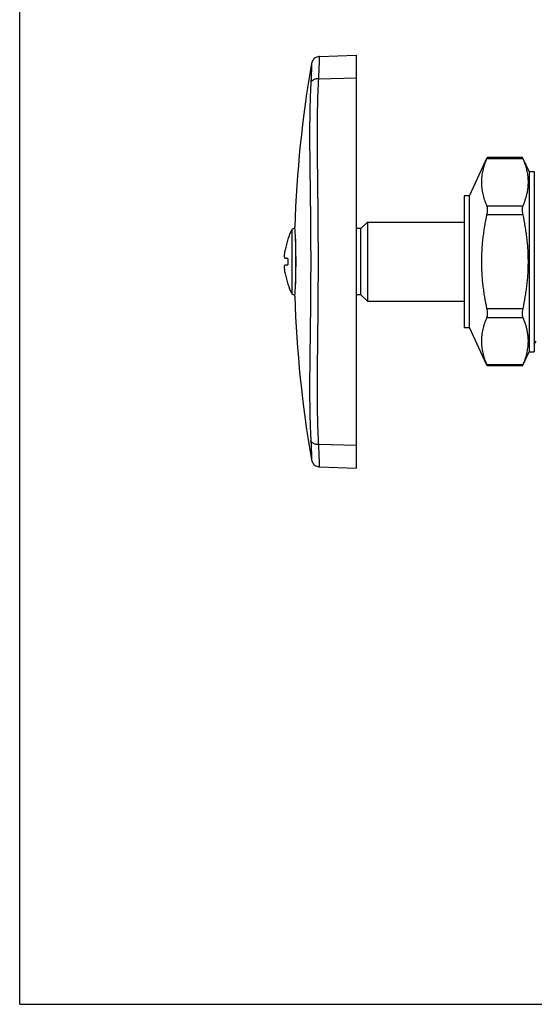
# Model space of a CAD drawing. Units: inches. Extents: x 0 to 11, y 0 to 8.5.
# Drawn here: x 0 to 2.8, y 0 to 5.4 of the extents above; entities that cross this region are included whole.
import ezdxf

# ---------------------------------------------------------------- set-up
doc = ezdxf.new("R2010")
doc.units = ezdxf.units.IN
doc.header["$LTSCALE"] = 0.605
doc.header["$MEASUREMENT"] = 0
doc.layers.get('0').update_dxf_attribs({"linetype": 'CONTINUOUS'})

msp = doc.modelspace()

# ---------------------------------------------------------------- linework, layer by layer
at = {"color": 7, "linetype": 'CONTINUOUS'}
for p, q in [((0, 0), (0, 8.5)), ((1.646, 5.1978), (1.6413, 5.1974)), ((1.646, 5.1978), (1.8467, 5.2048)), ((1.8467, 5.2048), (1.8467, 2.9405)), ((1.6032, 5.164), (1.6023, 5.1598)), ((2.4683, 4.4343), (2.5664, 4.6447)), ((2.5632, 4.637), (2.5664, 4.6447)), ((2.7599, 4.6447), (2.5664, 4.6447)), ((2.7631, 4.637), (2.7599, 4.6447)), ((2.7599, 4.6446), (2.7599, 4.6447)), ((2.7613, 4.6412), (2.7609, 4.6423)), ((2.7961, 4.5671), (2.7634, 4.6371)), ((2.7961, 4.5671), (2.7961, 3.5781)), ((2.7961, 4.5671), (2.8248, 4.5671)), ((2.8248, 4.5671), (2.8248, 3.5782)), ((2.4396, 4.4343), (2.4396, 3.7109)), ((2.4683, 4.4343), (2.4396, 4.4343)), ((2.4683, 3.7109), (2.4683, 4.4343)), ((1.9083, 4.2888), (1.8732, 4.2537)), ((1.9083, 4.2888), (1.9083, 3.8564)), ((1.9083, 4.2888), (2.4396, 4.2888)), ((1.5104, 4.2615), (1.5104, 4.2624)), ((1.5104, 4.2615), (1.5104, 4.2622)), ((1.8732, 4.2537), (1.8467, 4.2537)), ((1.8732, 3.8915), (1.8732, 4.2537)), ((1.4722, 4.0907), (1.4573, 4.0907)), ((1.4573, 4.0545), (1.4722, 4.0545)), ((1.5104, 3.883), (1.5117, 3.9039)), ((1.8732, 3.8915), (1.8467, 3.8915)), ((1.9083, 3.8564), (1.8732, 3.8915)), ((1.5104, 3.8829), (1.5104, 3.8837)), ((1.5104, 3.8829), (1.5104, 3.883)), ((1.5104, 3.8829), (1.5104, 3.883)), ((1.9083, 3.8564), (2.4396, 3.8564)), ((2.4396, 3.7109), (2.4683, 3.7109)), ((2.5629, 3.5081), (2.4683, 3.7109)), ((2.8248, 3.6208), (2.8342, 3.6372)), ((2.7599, 3.5006), (2.7961, 3.5781)), ((2.7961, 3.5781), (2.8248, 3.5781)), ((2.5664, 3.5006), (2.5632, 3.5083)), ((2.7599, 3.5006), (2.5664, 3.5006)), ((2.7599, 3.5007), (2.7631, 3.5083)), ((2.7599, 3.5006), (2.7599, 3.5007)), ((1.6023, 2.9855), (1.6032, 2.9813)), ((1.646, 2.9475), (1.8467, 2.9404)), ((0, 0), (11, 0))]:
    msp.add_line(p, q, dxfattribs=at)
at = {"color": 9, "linetype": 'CONTINUOUS'}
for p, q in [((1.6416, 5.0761), (1.8467, 5.0806)), ((2.7631, 4.637), (2.5632, 4.637)), ((2.5632, 4.3797), (2.7631, 4.3797)), ((2.7631, 4.3299), (2.5632, 4.3299)), ((1.4931, 4.2463), (1.4931, 3.8989)), ((1.5141, 4.1953), (1.5141, 3.9499)), ((2.5632, 3.8153), (2.7631, 3.8153)), ((2.7631, 3.7655), (2.5632, 3.7655)), ((2.5632, 3.5083), (2.7631, 3.5083)), ((1.8467, 3.0646), (1.6416, 3.0692))]:
    msp.add_line(p, q, dxfattribs=at)
at = {"color": 7, "linetype": 'CONTINUOUS'}
for points in [[(1.6413, 5.1974), (1.636, 5.1963), (1.6309, 5.1947), (1.6261, 5.1925), (1.6215, 5.1897), (1.6173, 5.1864), (1.6135, 5.1827), (1.6101, 5.1785), (1.6073, 5.174), (1.605, 5.1691), (1.6032, 5.164)], [(1.6032, 2.9813), (1.605, 2.9761), (1.6073, 2.9713), (1.6101, 2.9668), (1.6135, 2.9626), (1.6173, 2.9588), (1.6215, 2.9555), (1.6261, 2.9528), (1.6309, 2.9505), (1.636, 2.9489), (1.6413, 2.9479), (1.646, 2.9475)]]:
    msp.add_lwpolyline(points, dxfattribs=at)
for centre, radius, start, end in [((7.7899, 4.0726), 6.2824, 170.03504, 178.26922), ((2.3182, 4.5686), 0.4834, 336.9926, 337.5507), ((1.8353, 4.0726), 0.3838, 153.0893, 161.2473), ((1.5052, 4.2402), 0.0136, 66.6278, 153.0893), ((-1.3615, 4.0683), 2.8784, 3.2665, 3.8484), ((-1.2811, 4.0726), 2.7979, 356.728, 3.2726), ((1.8353, 4.0726), 0.3833, 161.2788, 170.3886), ((1.9584, 4.0726), 0.4865, 178.5778, 181.4222), ((1.958, 4.0726), 0.4861, 177.8662, 178.5778), ((1.958, 4.0726), 0.4861, 181.4222, 182.1338), ((1.8353, 4.0726), 0.3833, 189.6114, 198.7212), ((1.8353, 4.0726), 0.3838, 198.7527, 206.9107), ((1.5052, 3.9051), 0.0136, 206.9107, 293.3708), ((-1.3076, 4.0736), 2.8244, 356.5557, 356.7395), ((7.7899, 4.0726), 6.2824, 181.73078, 189.96496), ((2.3208, 3.5777), 0.4806, 22.4425, 23.009), ((2.5202, 3.6369), 0.2719, 358.2209, 1.778)]:
    msp.add_arc(centre, radius, start, end, dxfattribs=at)
at = {"color": 9, "linetype": 'CONTINUOUS'}
for points, knots in [([(1.6416, 5.0761), (1.6421, 5.0851), (1.6427, 5.0983), (1.6435, 5.1153), (1.6439, 5.127), (1.6443, 5.1379), (1.6447, 5.148), (1.645, 5.1572), (1.6452, 5.1655), (1.6454, 5.1719), (1.6455, 5.1765), (1.6456, 5.1796), (1.6456, 5.1825), (1.6457, 5.1851), (1.6458, 5.1875), (1.6458, 5.1896), (1.6458, 5.1915), (1.6459, 5.1931), (1.6459, 5.1944), (1.6459, 5.1952), (1.6459, 5.1957), (1.6459, 5.1962), (1.6459, 5.1966), (1.646, 5.197), (1.646, 5.1972), (1.646, 5.1974), (1.646, 5.1975), (1.646, 5.1976), (1.646, 5.1976), (1.646, 5.1977), (1.646, 5.1977), (1.646, 5.1978), (1.646, 5.1978), (1.646, 5.1978), (1.646, 5.1978), (1.646, 5.1978)], [0, 0, 0, 0, 0.222263, 0.324808, 0.421117, 0.510806, 0.593573, 0.669207, 0.737503, 0.798257, 0.825742, 0.851272, 0.874833, 0.896409, 0.915986, 0.933548, 0.949082, 0.962572, 0.974004, 0.978943, 0.983362, 0.987262, 0.990641, 0.993501, 0.995841, 0.996815, 0.99766, 0.998375, 0.99896, 0.999415, 0.99974, 0.999854, 0.999935, 0.999984, 1, 1, 1, 1]), ([(1.6416, 5.0761), (1.6421, 5.0851), (1.6427, 5.0983), (1.6435, 5.1153), (1.6439, 5.127), (1.6443, 5.1379), (1.6447, 5.148), (1.645, 5.1572), (1.6452, 5.1655), (1.6454, 5.1729), (1.6455, 5.1785), (1.6456, 5.1825), (1.6457, 5.1851), (1.6458, 5.1875), (1.6458, 5.1896), (1.6458, 5.1915), (1.6459, 5.1931), (1.6459, 5.1944), (1.6459, 5.1952), (1.6459, 5.1957), (1.6459, 5.1962), (1.6459, 5.1966), (1.646, 5.197), (1.646, 5.1972), (1.646, 5.1974), (1.646, 5.1975), (1.646, 5.1976), (1.646, 5.1976), (1.646, 5.1977), (1.646, 5.1977), (1.646, 5.1978), (1.646, 5.1978), (1.646, 5.1978), (1.646, 5.1978)], [0, 0, 0, 0, 0.222263, 0.324808, 0.421117, 0.510806, 0.593573, 0.669207, 0.737503, 0.798257, 0.851272, 0.874833, 0.896409, 0.915986, 0.933548, 0.949082, 0.962572, 0.974004, 0.978943, 0.983362, 0.987262, 0.990641, 0.993501, 0.995841, 0.996815, 0.99766, 0.998375, 0.99896, 0.999415, 0.99974, 0.999854, 0.999935, 1, 1, 1, 1]), ([(1.6023, 5.1598), (1.6023, 5.1597), (1.6023, 5.1597), (1.6023, 5.1595), (1.6023, 5.1592), (1.6023, 5.1587), (1.6022, 5.1579), (1.6022, 5.1569), (1.6022, 5.1557), (1.6022, 5.1543), (1.6021, 5.152), (1.602, 5.1485), (1.6019, 5.1438), (1.6018, 5.1382), (1.6016, 5.1318), (1.6013, 5.1246), (1.601, 5.1134), (1.6003, 5.0977), (1.5994, 5.0768), (1.5985, 5.0619), (1.5981, 5.0541)], [0, 0, 0, 0, 0.001054, 0.002369, 0.004208, 0.009449, 0.016767, 0.026148, 0.03758, 0.051052, 0.066552, 0.103587, 0.148588, 0.201461, 0.262109, 0.330405, 0.406101, 0.57857, 0.777279, 1, 1, 1, 1]), ([(1.6416, 5.0761), (1.6392, 5.0761), (1.6342, 5.0759), (1.6269, 5.0749), (1.6199, 5.073), (1.6134, 5.0704), (1.6086, 5.0675), (1.6053, 5.0649), (1.6026, 5.0622), (1.6, 5.0587), (1.5986, 5.0556), (1.5981, 5.0541)], [0, 0, 0, 0, 0.140723, 0.284094, 0.425997, 0.562017, 0.688502, 0.747621, 0.803739, 0.90695, 1, 1, 1, 1]), ([(1.6416, 3.0692), (1.6405, 3.087), (1.6387, 3.1232), (1.6368, 3.1783), (1.6354, 3.2352), (1.6347, 3.2935), (1.6344, 3.3533), (1.6344, 3.4356), (1.6353, 3.5411), (1.6368, 3.6705), (1.6382, 3.8029), (1.6393, 3.9373), (1.6397, 4.0726), (1.6393, 4.208), (1.6382, 4.3423), (1.6368, 4.4747), (1.6353, 4.6041), (1.6344, 4.7096), (1.6344, 4.7919), (1.6347, 4.8517), (1.6354, 4.9101), (1.6368, 4.9669), (1.6387, 5.0221), (1.6405, 5.0583), (1.6416, 5.0761)], [0, 0, 0, 0, 0.026648, 0.05417, 0.082512, 0.111616, 0.141426, 0.171888, 0.234556, 0.299183, 0.365293, 0.432398, 0.5, 0.567603, 0.634707, 0.700817, 0.765444, 0.828113, 0.858574, 0.888384, 0.917488, 0.94583, 0.973352, 1, 1, 1, 1]), ([(1.5981, 5.0541), (1.597, 5.0367), (1.5953, 5.0013), (1.5934, 4.9474), (1.5922, 4.8918), (1.5915, 4.8348), (1.5913, 4.7763), (1.5915, 4.6959), (1.5925, 4.5926), (1.5942, 4.4661), (1.5959, 4.3366), (1.597, 4.2051), (1.5974, 4.0726), (1.597, 3.9402), (1.5959, 3.8087), (1.5942, 3.6792), (1.5925, 3.5526), (1.5915, 3.4494), (1.5913, 3.3689), (1.5915, 3.3105), (1.5922, 3.2534), (1.5934, 3.1979), (1.5953, 3.1439), (1.597, 3.1086), (1.5981, 3.0912)], [0, 0, 0, 0, 0.026638, 0.054139, 0.082456, 0.111538, 0.141333, 0.171787, 0.234455, 0.299092, 0.365223, 0.432359, 0.5, 0.567641, 0.634777, 0.700908, 0.765545, 0.828213, 0.858667, 0.888462, 0.917543, 0.94586, 0.973361, 1, 1, 1, 1]), ([(1.6416, 3.0692), (1.6392, 3.0691), (1.6342, 3.0693), (1.6269, 3.0703), (1.6199, 3.0722), (1.6134, 3.0749), (1.6086, 3.0778), (1.6053, 3.0804), (1.6026, 3.083), (1.6, 3.0865), (1.5985, 3.0896), (1.5981, 3.0912)], [0, 0, 0, 0, 0.141075, 0.2847, 0.426732, 0.562758, 0.689139, 0.748176, 0.804198, 0.90719, 1, 1, 1, 1]), ([(1.5981, 3.0912), (1.5985, 3.0833), (1.5994, 3.0685), (1.6003, 3.0476), (1.6011, 3.0294), (1.6016, 3.0143), (1.6019, 3.0036), (1.602, 2.9967), (1.6021, 2.9928), (1.6022, 2.9897), (1.6022, 2.9877), (1.6023, 2.9865), (1.6023, 2.9859), (1.6023, 2.9856), (1.6023, 2.9855)], [0, 0, 0, 0, 0.222711, 0.421417, 0.593887, 0.737883, 0.851406, 0.896409, 0.933444, 0.962417, 0.983231, 0.990549, 0.995791, 1, 1, 1, 1]), ([(1.646, 2.9475), (1.646, 2.9475), (1.646, 2.9477), (1.646, 2.948), (1.6459, 2.9487), (1.6459, 2.9496), (1.6459, 2.9507), (1.6459, 2.9527), (1.6458, 2.9559), (1.6457, 2.9604), (1.6456, 2.9659), (1.6454, 2.9723), (1.6451, 2.9828), (1.6447, 2.9981), (1.6439, 3.019), (1.6429, 3.0431), (1.6421, 3.0602), (1.6416, 3.0692)], [0, 0, 0, 0, 0.00104, 0.00416, 0.009359, 0.016638, 0.025997, 0.037428, 0.066452, 0.103592, 0.148729, 0.201744, 0.262498, 0.406428, 0.578884, 0.777738, 1, 1, 1, 1])]:
    msp.add_open_spline(points, degree=3, knots=knots, dxfattribs=at)
at = {"color": 7, "linetype": 'CONTINUOUS'}
for points, knots in [([(2.5632, 4.637), (2.5587, 4.6265), (2.5526, 4.6107), (2.546, 4.5892), (2.5418, 4.5731), (2.5385, 4.557), (2.5361, 4.5408), (2.5346, 4.5246), (2.5341, 4.5083), (2.5346, 4.4921), (2.5361, 4.4759), (2.5385, 4.4597), (2.5418, 4.4436), (2.546, 4.4275), (2.5526, 4.406), (2.5587, 4.3902), (2.5632, 4.3797)], [0, 0, 0, 0, 0.128357, 0.191537, 0.254093, 0.316101, 0.377664, 0.438911, 0.5, 0.561089, 0.622336, 0.683899, 0.745907, 0.808463, 0.871643, 1, 1, 1, 1]), ([(2.7909, 4.5337), (2.79, 4.5424), (2.7876, 4.5599), (2.7815, 4.5858), (2.7734, 4.6116), (2.7667, 4.6286), (2.7631, 4.637)], [0, 0, 0, 0, 0.244751, 0.492467, 0.744069, 1, 1, 1, 1]), ([(2.765, 4.384), (2.7675, 4.3901), (2.7723, 4.4024), (2.7785, 4.421), (2.7836, 4.4396), (2.7877, 4.4584), (2.7905, 4.4772), (2.792, 4.496), (2.7922, 4.5149), (2.7914, 4.5274), (2.7909, 4.5337)], [0, 0, 0, 0, 0.129195, 0.256801, 0.382901, 0.507676, 0.631389, 0.754398, 0.877124, 1, 1, 1, 1]), ([(2.5632, 4.3797), (2.5637, 4.3784), (2.5647, 4.3754), (2.5657, 4.3704), (2.5663, 4.3648), (2.5665, 4.3585), (2.5663, 4.3517), (2.5656, 4.3446), (2.5646, 4.3373), (2.5637, 4.3324), (2.5632, 4.3299)], [0, 0, 0, 0, 0.086441, 0.186684, 0.299958, 0.424972, 0.559859, 0.702545, 0.850307, 1, 1, 1, 1]), ([(2.7631, 4.3299), (2.7626, 4.3324), (2.7617, 4.3373), (2.7607, 4.3446), (2.7601, 4.3517), (2.7598, 4.3585), (2.76, 4.3648), (2.7606, 4.3704), (2.7616, 4.3754), (2.7626, 4.3784), (2.7631, 4.3797)], [0, 0, 0, 0, 0.149694, 0.297457, 0.440144, 0.575032, 0.700044, 0.813318, 0.91356, 1, 1, 1, 1]), ([(2.5632, 4.3299), (2.5587, 4.3088), (2.5526, 4.2769), (2.5459, 4.2342), (2.5418, 4.202), (2.5385, 4.1698), (2.5361, 4.1374), (2.5346, 4.105), (2.5341, 4.0726), (2.5346, 4.0402), (2.5361, 4.0078), (2.5385, 3.9755), (2.5418, 3.9432), (2.5459, 3.911), (2.5526, 3.8683), (2.5587, 3.8365), (2.5632, 3.8153)], [0, 0, 0, 0, 0.124983, 0.187484, 0.249988, 0.312491, 0.374992, 0.437494, 0.5, 0.562506, 0.625008, 0.687509, 0.750012, 0.812516, 0.875017, 1, 1, 1, 1]), ([(2.7631, 3.8153), (2.7676, 3.8365), (2.7737, 3.8683), (2.7804, 3.911), (2.7846, 3.9432), (2.7879, 3.9755), (2.7903, 4.0078), (2.7917, 4.0402), (2.7922, 4.0726), (2.7917, 4.105), (2.7903, 4.1374), (2.7879, 4.1698), (2.7846, 4.202), (2.7804, 4.2342), (2.7737, 4.2769), (2.7676, 4.3088), (2.7631, 4.3299)], [0, 0, 0, 0, 0.124983, 0.187484, 0.249988, 0.312491, 0.374992, 0.437494, 0.5, 0.562506, 0.625008, 0.687509, 0.750012, 0.812516, 0.875017, 1, 1, 1, 1]), ([(1.4573, 4.0907), (1.4572, 4.0907), (1.457, 4.0908), (1.4566, 4.0909), (1.4563, 4.0912), (1.456, 4.0916), (1.4557, 4.0921), (1.4553, 4.093), (1.4549, 4.0943), (1.4546, 4.0963), (1.4543, 4.0986), (1.4542, 4.1013), (1.4541, 4.1043), (1.4542, 4.1076), (1.4543, 4.1113), (1.4546, 4.1151), (1.4551, 4.1207), (1.456, 4.1279), (1.4568, 4.1337), (1.4573, 4.1366)], [0, 0, 0, 0, 0.007864, 0.016045, 0.025145, 0.035598, 0.047687, 0.061587, 0.095197, 0.136874, 0.186487, 0.243696, 0.308091, 0.379185, 0.456297, 0.538687, 0.625605, 0.809571, 1, 1, 1, 1]), ([(1.4573, 4.0086), (1.4568, 4.0116), (1.456, 4.0174), (1.4551, 4.0246), (1.4546, 4.0301), (1.4543, 4.034), (1.4542, 4.0376), (1.4541, 4.0409), (1.4542, 4.044), (1.4543, 4.0466), (1.4546, 4.049), (1.4549, 4.0509), (1.4553, 4.0523), (1.4557, 4.0531), (1.456, 4.0536), (1.4563, 4.054), (1.4566, 4.0543), (1.457, 4.0545), (1.4572, 4.0545), (1.4573, 4.0545)], [0, 0, 0, 0, 0.19043, 0.374397, 0.461316, 0.543705, 0.620816, 0.69191, 0.756305, 0.813514, 0.863127, 0.904804, 0.938414, 0.952313, 0.964402, 0.974855, 0.983955, 0.992136, 1, 1, 1, 1]), ([(2.5632, 3.8153), (2.5637, 3.8129), (2.5646, 3.808), (2.5656, 3.8006), (2.5663, 3.7935), (2.5665, 3.7868), (2.5663, 3.7805), (2.5657, 3.7748), (2.5647, 3.7699), (2.5637, 3.7669), (2.5632, 3.7655)], [0, 0, 0, 0, 0.149694, 0.297457, 0.440144, 0.575032, 0.700045, 0.813318, 0.91356, 1, 1, 1, 1]), ([(2.7631, 3.7655), (2.7626, 3.7669), (2.7616, 3.7699), (2.7606, 3.7748), (2.76, 3.7805), (2.7598, 3.7868), (2.7601, 3.7935), (2.7607, 3.8006), (2.7617, 3.808), (2.7626, 3.8129), (2.7631, 3.8153)], [0, 0, 0, 0, 0.086441, 0.186684, 0.299958, 0.424971, 0.559859, 0.702545, 0.850307, 1, 1, 1, 1]), ([(2.5632, 3.7655), (2.5587, 3.7551), (2.5526, 3.7392), (2.546, 3.7178), (2.5418, 3.7017), (2.5385, 3.6855), (2.5361, 3.6694), (2.5346, 3.6531), (2.5341, 3.6369), (2.5346, 3.6207), (2.5361, 3.6044), (2.5385, 3.5883), (2.5418, 3.5721), (2.546, 3.556), (2.5526, 3.5346), (2.5587, 3.5187), (2.5632, 3.5083)], [0, 0, 0, 0, 0.128357, 0.191537, 0.254093, 0.316101, 0.377664, 0.438911, 0.5, 0.561089, 0.622336, 0.683899, 0.745907, 0.808463, 0.871643, 1, 1, 1, 1]), ([(2.7763, 3.7306), (2.7755, 3.7331), (2.772, 3.7434), (2.7681, 3.7536), (2.765, 3.7612)], [0, 0, 0, 0, 0.248108, 1, 1, 1, 1]), ([(2.7919, 3.6453), (2.7917, 3.6525), (2.7907, 3.6668), (2.7875, 3.6882), (2.7827, 3.7095), (2.7786, 3.7236), (2.7763, 3.7306)], [0, 0, 0, 0, 0.246824, 0.495193, 0.746033, 1, 1, 1, 1]), ([(2.7631, 3.5083), (2.7673, 3.518), (2.773, 3.5329), (2.7794, 3.5529), (2.7835, 3.5679), (2.7868, 3.583), (2.7894, 3.5981), (2.7912, 3.6133), (2.7918, 3.6234), (2.7919, 3.6285)], [0, 0, 0, 0, 0.256486, 0.382855, 0.508038, 0.632158, 0.755376, 0.877904, 1, 1, 1, 1])]:
    msp.add_open_spline(points, degree=3, knots=knots, dxfattribs=at)

doc.saveas('drawing.dxf')
